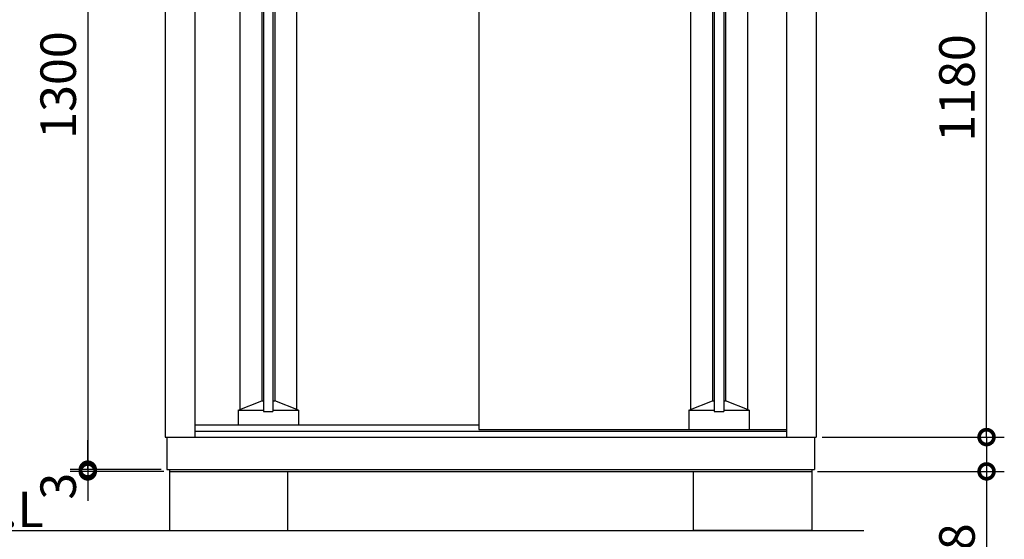
# Model space of a CAD drawing. Extents: x 8967 to 17012, y -74 to 5588.
# Drawn here: x 9868 to 11532, y 2023 to 2901 of the extents above; entities that cross this region are included whole.
import ezdxf

# ---------------------------------------------------------------- set-up
doc = ezdxf.new("R2010")
doc.units = 0
doc.header["$LTSCALE"] = 20
doc.header["$PDMODE"] = 3
doc.header["$PDSIZE"] = 2
doc.layers.get('0').update_dxf_attribs({"linetype": 'CONTINUOUS'})
doc.layers.get('DEFPOINTS').update_dxf_attribs({"linetype": 'CONTINUOUS'})
for name, color, linetype in [('寸法', 4, 'CONTINUOUS'), ('細線', 5, 'CONTINUOUS'), ('部品1', 7, 'CONTINUOUS'), ('Ｇ．Ｌ', 30, 'CONTINUOUS')]:
    doc.layers.add(name, color=color, linetype=linetype)
doc.styles.add('STYLE1', font='isocp.shx', dxfattribs={"bigfont": 'bigfont.shx'})
doc.styles.add('STYLE2', font='MS PGothic.ttf')
doc.dimstyles.new('INABA_S20G', dxfattribs={"dimscale": 20, "dimtxt": 3, "dimasz": 2.5, "dimexe": 1.5, "dimexo": 0.5, "dimgap": 1, "dimtad": 3, "dimdec": 1, "dimdsep": 46, "dimtxsty": 'STYLE1', "dimblk1": 'DOTSMALL', "dimblk2": 'DOTSMALL', "dimsah": 1, "dimcen": 0, "dimclrt": 7, "dimadec": 0, "dimazin": 0, "dimtfac": 1, "dimtdec": 4, "dimtix": 1, "dimtmove": 0, "dimatfit": 3, "dimldrblk": 'DOTSMALL', "dimfxl": 1, "dimtolj": 1, "dimtzin": 0, "dimarcsym": 0})

# ---------------------------------------------------------------- blocks, each defined once
blk = doc.blocks.new('_DOTSMALL')
at = {"color": 0, "linetype": 'ByBlock', "ltscale": 50, "const_width": 0.5}
blk.add_lwpolyline([(-0.0625, 0, 1), (0.0625, 0, 1)], format="xyb", close=True, dxfattribs=at)
blk = doc.blocks.new('*D11')
at = {"layer": 'DEFPOINTS', "color": 0, "ltscale": 50}
for p in [(11214.1, 2195.3), (11502, 2195.3), (11206.6, 2137.3)]:
    blk.add_point(p, dxfattribs=at)
at = {"layer": '寸法', "color": 0, "lineweight": -2, "ltscale": 50}
for p, q in [((11224.1, 2195.3), (11532, 2195.3)), ((11502, 2195.3), (11502, 2137.3)), ((11216.6, 2137.3), (11532, 2137.3)), ((11502, 2137.3), (11502, 1951.1))]:
    blk.add_line(p, q, dxfattribs=at)
at = {"layer": '寸法', "color": 0, "lineweight": -2, "ltscale": 50, "xscale": 50, "yscale": 50, "zscale": 50}
for p, rotation in [((11502, 2195.3), 90), ((11502, 2137.3), 270)]:
    blk.add_blockref('_DOTSMALL', p, dxfattribs=dict(at, rotation=rotation))
at = {"layer": '寸法', "color": 7, "ltscale": 50, "insert": (11452, 2004.1), "char_height": 60, "attachment_point": 5, "rotation": 90, "style": 'STYLE1'}
blk.add_mtext('\\A1;58', dxfattribs=at)
blk = doc.blocks.new('*D12')
at = {"layer": 'DEFPOINTS', "color": 0, "ltscale": 50}
for p in [(11220.6, 3375.4), (11502, 3375.4), (11214.1, 2195.3)]:
    blk.add_point(p, dxfattribs=at)
at = {"layer": '寸法', "color": 0, "lineweight": -2, "ltscale": 50}
for p, q in [((11230.6, 3375.4), (11532, 3375.4)), ((11502, 2195.3), (11502, 3375.4)), ((11224.1, 2195.3), (11532, 2195.3))]:
    blk.add_line(p, q, dxfattribs=at)
at = {"layer": '寸法', "color": 0, "lineweight": -2, "ltscale": 50, "xscale": 50, "yscale": 50, "zscale": 50}
for p, rotation in [((11502, 3375.4), 90), ((11502, 2195.3), 270)]:
    blk.add_blockref('_DOTSMALL', p, dxfattribs=dict(at, rotation=rotation))
at = {"layer": '寸法', "color": 7, "ltscale": 50, "insert": (11452, 2785.3), "char_height": 60, "attachment_point": 5, "rotation": 90, "style": 'STYLE1'}
blk.add_mtext('\\A1;1180', dxfattribs=at)
blk = doc.blocks.new('*D28')
at = {"layer": 'DEFPOINTS', "color": 0, "ltscale": 50}
for p in [(10112.4, 3440.4), (9983.3, 2140.3), (10117.1, 2140.3)]:
    blk.add_point(p, dxfattribs=at)
at = {"layer": '寸法', "color": 0, "lineweight": -2, "ltscale": 50}
for p, q in [((10102.4, 3440.4), (9953.3, 3440.4)), ((9983.3, 3440.4), (9983.3, 2140.3)), ((10107.1, 2140.3), (9953.3, 2140.3))]:
    blk.add_line(p, q, dxfattribs=at)
at = {"layer": '寸法', "color": 0, "lineweight": -2, "ltscale": 50, "xscale": 50, "yscale": 50, "zscale": 50}
for p, rotation in [((9983.3, 3440.4), 90), ((9983.3, 2140.3), 270)]:
    blk.add_blockref('_DOTSMALL', p, dxfattribs=dict(at, rotation=rotation))
at = {"layer": '寸法', "color": 7, "ltscale": 50, "insert": (9933.3, 2790.3), "char_height": 60, "attachment_point": 5, "rotation": 90, "style": 'STYLE1'}
blk.add_mtext('\\A1;1300', dxfattribs=at)
blk = doc.blocks.new('*D29')
at = {"layer": 'DEFPOINTS', "color": 0, "ltscale": 50}
for p in [(9983.3, 2137.3), (10117.1, 2140.3), (10121.6, 2137.3)]:
    blk.add_point(p, dxfattribs=at)
at = {"layer": '寸法', "color": 0, "lineweight": -2, "ltscale": 50}
for p, q in [((9983.3, 2140.3), (9983.3, 2190.3)), ((10107.1, 2140.3), (9953.3, 2140.3)), ((10111.6, 2137.3), (9953.3, 2137.3)), ((9983.3, 2140.3), (9983.3, 2137.3)), ((9983.3, 2137.3), (9983.3, 2087.3))]:
    blk.add_line(p, q, dxfattribs=at)
at = {"layer": '寸法', "color": 0, "lineweight": -2, "ltscale": 50, "xscale": 50, "yscale": 50, "zscale": 50}
for p, rotation in [((9983.3, 2140.3), 270), ((9983.3, 2137.3), 90)]:
    blk.add_blockref('_DOTSMALL', p, dxfattribs=dict(at, rotation=rotation))
at = {"layer": '寸法', "color": 7, "ltscale": 50, "insert": (9933.3, 2112.3), "char_height": 60, "attachment_point": 5, "rotation": 90, "style": 'STYLE1'}
blk.add_mtext('\\A1;3', dxfattribs=at)

msp = doc.modelspace()

# ---------------------------------------------------------------- linework, layer by layer
at = {"layer": '細線', "ltscale": 50}
for p, q in [((10240.23, 3348.1), (10240.23, 2242)), ((10280.23, 3351.3), (10280.23, 2238.3)), ((10296.23, 3351.3), (10296.23, 2238.3)), ((10336.23, 3348.1), (10336.23, 2242)), ((11002.03, 3348.1), (11002.03, 2242)), ((11042.03, 3351.3), (11042.03, 2238.3)), ((11058.03, 3351.3), (11058.03, 2238.3)), ((11098.03, 3348.1), (11098.03, 2242)), ((10277.23, 3333.3), (10277.23, 2256.8)), ((10299.23, 3333.3), (10299.23, 2256.8)), ((11039.03, 3333.3), (11039.03, 2256.8)), ((11061.03, 3333.3), (11061.03, 2256.8)), ((10237.23, 2240.8), (10277.23, 2256.8)), ((10277.23, 2256.8), (10280.23, 2256.8)), ((10296.23, 2256.8), (10299.23, 2256.8)), ((10339.23, 2240.8), (10299.23, 2256.8)), ((10999.03, 2240.8), (11039.03, 2256.8)), ((11039.03, 2256.8), (11042.03, 2256.8)), ((11058.03, 2256.8), (11061.03, 2256.8)), ((11101.03, 2240.8), (11061.03, 2256.8)), ((10237.23, 2240.8), (10237.23, 2215.8)), ((10237.23, 2240.8), (10280.23, 2240.8)), ((10280.23, 2238.3), (10296.23, 2238.3)), ((10296.23, 2240.8), (10339.23, 2240.8)), ((10339.23, 2240.8), (10339.23, 2215.8)), ((10999.03, 2240.8), (11042.03, 2240.8)), ((10999.03, 2240.8), (10999.03, 2208.3)), ((11042.03, 2238.3), (11058.03, 2238.3)), ((11058.03, 2240.8), (11101.03, 2240.8)), ((11101.03, 2240.8), (11101.03, 2208.3))]:
    msp.add_line(p, q, dxfattribs=at)
at = {"layer": '部品1', "ltscale": 50}
for p, q in [((10164.13, 3385.09), (10164.13, 2195.3)), ((11164.13, 3385.09), (11164.13, 2195.3)), ((10114.13, 3375.09), (10114.13, 2195.3)), ((10643.83, 3375.09), (10643.83, 2208.3)), ((11214.13, 3375.09), (11214.13, 2195.3)), ((10164.13, 2215.8), (10643.83, 2215.8)), ((10164.13, 2205.3), (11164.13, 2205.3)), ((10643.83, 2208.3), (11164.13, 2208.3)), ((10114.13, 2195.3), (11214.13, 2195.3)), ((10117.13, 2195.3), (10117.13, 2140.3)), ((11211.13, 2195.3), (11211.13, 2140.3)), ((10117.13, 2140.3), (11211.13, 2140.3)), ((10121.63, 2140.3), (10121.63, 2137.3)), ((10121.63, 2137.3), (10121.63, 2037.3)), ((10121.63, 2137.3), (11206.63, 2137.3)), ((10321.63, 2037.3), (10321.63, 2137.3)), ((11006.63, 2037.3), (11006.63, 2137.3)), ((11206.63, 2140.3), (11206.63, 2137.3)), ((11206.63, 2137.3), (11206.63, 2037.3)), ((10121.63, 2037.3), (10321.63, 2037.3)), ((11206.63, 2037.3), (11006.63, 2037.3))]:
    msp.add_line(p, q, dxfattribs=at)
at = {"layer": 'Ｇ．Ｌ', "ltscale": 50}
msp.add_line((9694.51, 2037.3), (11294.7, 2037.3), dxfattribs=at)

# ---------------------------------------------------------------- texts
at = {"layer": '部品1', "ltscale": 50, "style": 'STYLE2'}
msp.add_text('▽G.L', height=60, dxfattribs=at).set_placement((9703.71, 2043.23))

# ---------------------------------------------------------------- dimensions: what is measured, and where the dimension line sits
at = {"layer": '寸法', "ltscale": 50}
dim = msp.add_linear_dim(base=(9983.2979, 2140.3044), p1=(10112.3739, 3440.3507), p2=(10117.1309, 2140.3044), angle=90, dimstyle='INABA_S20G', dxfattribs=at)
dim.commit()
dim.dimension.update_dxf_attribs({"geometry": '*D28', "text_midpoint": (9933.2979, 2790.3275)})
for base, p1, p2, override, picture, middle in [((11502.0117, 3375.3507), (11214.1309, 2195.3044), (11220.6338, 3375.3507), {"dimtdec": 1, "dimtix": 0}, '*D12', (11502.0117, 2785.3275)), ((11502.01, 2195.3), (11206.63, 2137.3), (11214.13, 2195.3), {"dimtdec": 1, "dimtix": 0}, '*D11', (11502.01, 2004.06)), ((9983.3, 2137.3), (10117.13, 2140.3), (10121.63, 2137.3), {"dimtmove": 1}, '*D29', (9983.3, 2112.3))]:
    dim = msp.add_linear_dim(base=base, p1=p1, p2=p2, angle=90, dimstyle='INABA_S20G', override=override, dxfattribs=at)
    dim.commit()
    dim.dimension.update_dxf_attribs({"geometry": picture, "text_midpoint": middle, "dimtype": 160})

doc.saveas('drawing.dxf')
